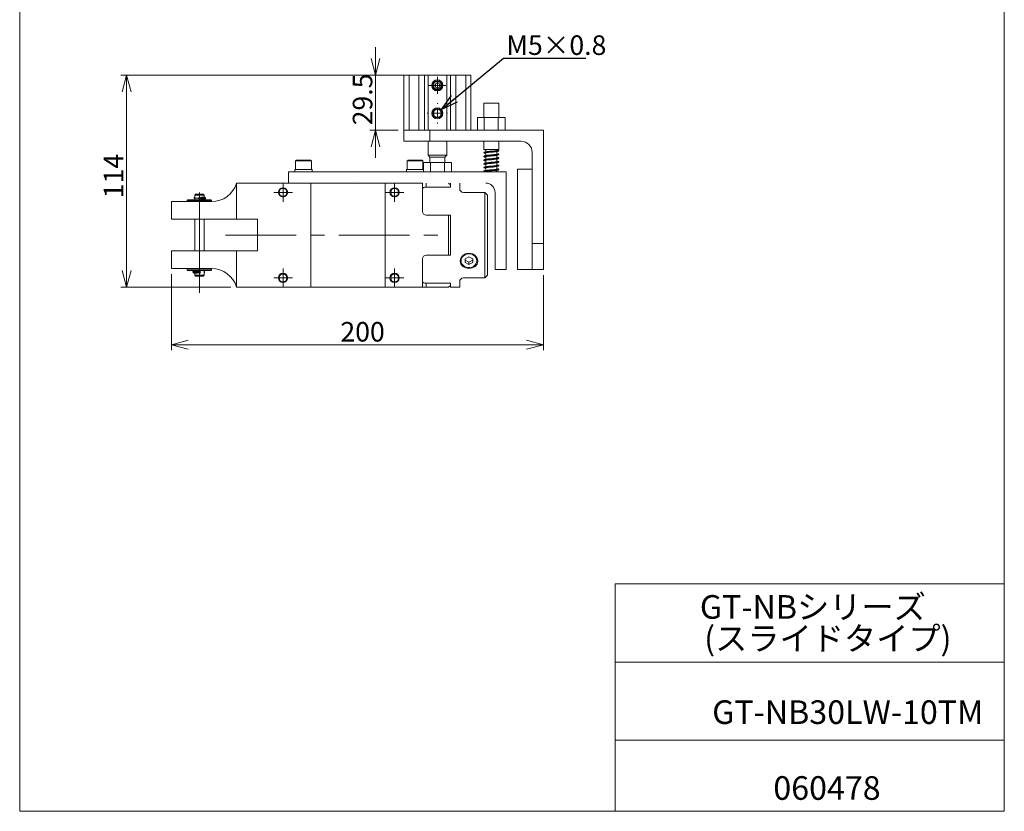
# Model space of a CAD drawing. Units: millimetres. Extents: x 20 to 197, y 10 to 285.
# Drawn here: x 20 to 197, y 10 to 152 of the extents above; entities that cross this region are included whole.
import ezdxf

# ---------------------------------------------------------------- set-up
doc = ezdxf.new("R2010")
doc.units = ezdxf.units.MM
doc.linetypes.add('CENTERX2', pattern=[20.32, 12.7, -2.54, 2.54, -2.54])
doc.styles.add('SLDTEXTSTYLE0', font='TXT', dxfattribs={"width": 0.7, "bigfont": 'bigfont'})
doc.styles.get("Standard").update_dxf_attribs({"font": 'txt', "bigfont": 'bigfont'})
doc.dimstyles.new('SLDDIMSTYLE0', dxfattribs={"dimtxt": 3.5, "dimasz": 3, "dimexe": 0, "dimexo": 0.0625, "dimgap": 0.875, "dimtad": 3, "dimdec": 1, "dimlfac": 3, "dimzin": 12, "dimdsep": 46, "dimtxsty": 'SLDTEXTSTYLE0', "dimblk1": 'OPEN30', "dimblk2": 'OPEN30', "dimsah": 1, "dimcen": 0.09, "dimadec": 0, "dimazin": 0, "dimtfac": 1, "dimtdec": 3, "dimtofl": 0, "dimtmove": 0, "dimatfit": 3, "dimldrblk": 'OPEN30', "dimfxl": 1, "dimtolj": 1, "dimtzin": 12, "dimarcsym": 0})
doc.dimstyles.new('SLDDIMSTYLE1', dxfattribs={"dimtxt": 3, "dimasz": 3, "dimexe": 0, "dimexo": 0.0625, "dimgap": 0.75, "dimtad": 0, "dimtih": 1, "dimtoh": 1, "dimdec": 0, "dimzin": 0, "dimdsep": 46, "dimtxsty": 'Standard', "dimblk1": 'OPEN30', "dimblk2": 'OPEN30', "dimsah": 1, "dimcen": 0.09, "dimadec": 0, "dimazin": 0, "dimtfac": 1, "dimtdec": 0, "dimtofl": 0, "dimtmove": 0, "dimatfit": 3, "dimldrblk": 'OPEN30', "dimfxl": 1, "dimtolj": 1, "dimtzin": 0, "dimarcsym": 0})

# ---------------------------------------------------------------- blocks, each defined once
blk = doc.blocks.new('SW_NOTE_0')
at = {"color": 7, "linetype": 'Continuous', "lineweight": 0, "char_height": 4.233, "attachment_point": 1, "style": 'SLDTEXTSTYLE0'}
for s, insert in [('GT-NBシリーズ', (0, 4.93)), ('(スライドタイプ)', (0.77, -0.72))]:
    blk.add_mtext(s, dxfattribs=dict(at, insert=insert))
blk = doc.blocks.new('_Open30')
at = {"color": 0, "linetype": 'ByBlock', "lineweight": -2}
for p, q in [((-1, 0.267949), (0, 0)), ((0, 0), (-1, -0.267949)), ((0, 0), (-1, 0))]:
    blk.add_line(p, q, dxfattribs=at)
blk = doc.blocks.new('*D18')
at = {"color": 7, "linetype": 'Continuous', "lineweight": 0}
for p, q in [((47.47, 106.26), (47.47, 92.62)), ((114.13, 106.09), (114.13, 92.62)), ((47.47, 93.62), (114.13, 93.62))]:
    blk.add_line(p, q, dxfattribs=at)
at = {"color": 7, "linetype": 'Continuous', "lineweight": 0, "xscale": 3, "yscale": 3}
for p, rotation in [((47.47, 93.62, 0.03), 180), ((114.13, 93.62, 0.03), 360)]:
    blk.add_blockref('_Open30', p, dxfattribs=dict(at, rotation=rotation))
at = {"color": 7, "linetype": 'Continuous', "lineweight": 0, "insert": (77.75, 97.69), "char_height": 3.5, "attachment_point": 1, "style": 'SLDTEXTSTYLE0'}
blk.add_mtext('200', dxfattribs=at)
blk = doc.blocks.new('*D19')
at = {"color": 7, "linetype": 'Continuous', "lineweight": 0}
for p, q in [((92.47, 141.93), (38.41, 141.93)), ((39.41, 141.93), (39.41, 103.93)), ((58.13, 103.93), (38.41, 103.93))]:
    blk.add_line(p, q, dxfattribs=at)
at = {"color": 7, "linetype": 'Continuous', "lineweight": 0, "xscale": 3, "yscale": 3}
for p, rotation in [((39.41, 141.93, 0.03), 90), ((39.41, 103.93, 0.03), 270)]:
    blk.add_blockref('_Open30', p, dxfattribs=dict(at, rotation=rotation))
at = {"color": 7, "linetype": 'Continuous', "lineweight": 0, "insert": (35.34, 119.87), "char_height": 3.5, "attachment_point": 1, "rotation": 90, "style": 'SLDTEXTSTYLE0'}
blk.add_mtext('114', dxfattribs=at)
blk = doc.blocks.new('*D20')
at = {"color": 7, "linetype": 'Continuous', "lineweight": 0}
for p, q in [((84.04, 141.93), (84.04, 146.93)), ((88.13, 141.93), (83.04, 141.93)), ((84.04, 141.93), (84.04, 132.09)), ((88.13, 132.09), (83.04, 132.09)), ((84.04, 132.09), (84.04, 127.09))]:
    blk.add_line(p, q, dxfattribs=at)
at = {"color": 7, "linetype": 'Continuous', "lineweight": 0, "xscale": 3, "yscale": 3}
for p, rotation in [((84.04, 141.93, 0.03), 270), ((84.04, 132.09, 0.03), 90)]:
    blk.add_blockref('_Open30', p, dxfattribs=dict(at, rotation=rotation))
at = {"color": 7, "linetype": 'Continuous', "lineweight": 0, "insert": (79.97, 132.94), "char_height": 3.5, "attachment_point": 1, "rotation": 90, "style": 'SLDTEXTSTYLE0'}
blk.add_mtext('29.5', dxfattribs=at)
blk = doc.blocks.new('SW_CENTERMARKSYMBOL_7')
at = {"color": 7, "linetype": 'Continuous', "lineweight": 0}
for p, q in [((-0.83, 0), (-1.67, 0)), ((0, 0), (-0.83, 0)), ((0, 0.83), (0, 1.67)), ((0, 0), (0, 0.83)), ((0, 0), (0, -0.83)), ((0, 0), (0.83, 0)), ((0.83, 0), (1.67, 0)), ((0, -0.83), (0, -1.67))]:
    blk.add_line(p, q, dxfattribs=at)
blk = doc.blocks.new('SW_CENTERMARKSYMBOL_8')
at = {"color": 7, "linetype": 'Continuous', "lineweight": 0}
for p, q in [((-0.83, 0), (-1.67, 0)), ((0, 0), (-0.83, 0)), ((0, 0.83), (0, 1.67)), ((0, 0), (0, 0.83)), ((0, 0), (0, -0.83)), ((0, 0), (0.83, 0)), ((0.83, 0), (1.67, 0)), ((0, -0.83), (0, -1.67))]:
    blk.add_line(p, q, dxfattribs=at)
blk = doc.blocks.new('SW_CENTERMARKSYMBOL_9')
at = {"color": 7, "linetype": 'Continuous', "lineweight": 0}
for p, q in [((-0.83, 0), (-1.67, 0)), ((0, 0), (-0.83, 0)), ((0, 0.83), (0, 1.67)), ((0, 0), (0, 0.83)), ((0, 0), (0, -0.83)), ((0, 0), (0.83, 0)), ((0.83, 0), (1.67, 0)), ((0, -0.83), (0, -1.67))]:
    blk.add_line(p, q, dxfattribs=at)
blk = doc.blocks.new('SW_CENTERMARKSYMBOL_10')
at = {"color": 7, "linetype": 'Continuous', "lineweight": 0}
for p, q in [((-0.83, 0), (-1.67, 0)), ((0, 0), (-0.83, 0)), ((0, 0.83), (0, 1.67)), ((0, 0), (0, 0.83)), ((0, 0), (0, -0.83)), ((0, 0), (0.83, 0)), ((0.83, 0), (1.67, 0)), ((0, -0.83), (0, -1.67))]:
    blk.add_line(p, q, dxfattribs=at)
blk = doc.blocks.new('SW_CENTERMARKSYMBOL_11')
at = {"color": 7, "linetype": 'Continuous', "lineweight": 0}
for p, q in [((-0.83, 0), (-1.53, 0)), ((0, 0), (-0.83, 0)), ((0, 0.83), (0, 1.53)), ((0, 0), (0, 0.83)), ((0, 0), (0, -0.83)), ((0, 0), (0.83, 0)), ((0.83, 0), (1.53, 0)), ((0, -0.83), (0, -1.53))]:
    blk.add_line(p, q, dxfattribs=at)
blk = doc.blocks.new('SW_CENTERMARKSYMBOL_12')
at = {"color": 7, "linetype": 'Continuous', "lineweight": 0}
for p, q in [((0, 1.67), (0, 1.83)), ((-1.67, 0), (-1.83, 0)), ((0, 0), (-0.83, 0)), ((0, 0), (0, 0.83)), ((0, 0), (0, -0.83)), ((0, 0), (0.83, 0)), ((1.67, 0), (1.83, 0)), ((0, -1.67), (0, -1.83))]:
    blk.add_line(p, q, dxfattribs=at)
blk = doc.blocks.new('SW_CENTERMARKSYMBOL_13')
at = {"color": 7, "linetype": 'Continuous', "lineweight": 0}
for p, q in [((-0.83, 0), (-1, 0)), ((0, 0), (-0.83, 0)), ((0, 0.83), (0, 1)), ((0, 0), (0, 0.83)), ((0, 0), (0, -0.83)), ((0, 0), (0.83, 0)), ((0.83, 0), (1.08, 0)), ((0, -0.83), (0, -16.98))]:
    blk.add_line(p, q, dxfattribs=at)

msp = doc.modelspace()

# ---------------------------------------------------------------- linework, layer by layer
at = {"color": 7, "linetype": 'Continuous', "lineweight": 0}
for p, q in [((20.26, 285), (20.26, 10)), ((196.76, 285), (196.76, 10)), ((89.134, 141.926), (90.051, 141.926)), ((89.134, 132.093), (89.134, 141.926)), ((90.051, 132.093), (90.051, 141.926)), ((90.051, 141.926), (91.801, 141.926)), ((91.801, 132.093), (91.801, 141.926)), ((91.801, 141.926), (92.801, 141.926)), ((92.801, 141.926), (92.801, 132.093)), ((92.801, 141.926), (93.468, 141.926)), ((93.468, 141.926), (96.801, 141.926)), ((93.468, 141.926), (93.468, 132.093)), ((96.801, 132.093), (96.801, 141.926)), ((96.801, 141.926), (97.468, 141.926)), ((97.468, 141.926), (97.468, 132.093)), ((97.468, 141.926), (98.468, 141.926)), ((98.468, 141.926), (98.468, 132.093)), ((98.468, 141.926), (100.218, 141.926)), ((100.218, 132.093), (100.218, 141.926)), ((100.218, 141.926), (101.134, 141.926)), ((101.134, 132.093), (101.134, 141.926)), ((94.653, 140.093), (94.894, 140.509)), ((94.894, 139.676), (94.653, 140.093)), ((94.894, 140.509), (95.375, 140.509)), ((95.375, 139.676), (94.894, 139.676)), ((95.375, 140.509), (95.615, 140.093)), ((95.615, 140.093), (95.375, 139.676)), ((103.468, 136.926), (103.468, 134.359)), ((104.801, 136.926), (103.468, 136.926)), ((106.134, 136.926), (104.801, 136.926)), ((106.134, 134.359), (106.134, 136.926)), ((102.299, 134.359), (102.299, 132.093)), ((103.55, 134.359), (102.299, 134.359)), ((103.55, 132.093), (103.55, 134.359)), ((106.052, 134.359), (103.55, 134.359)), ((106.052, 132.093), (106.052, 134.359)), ((107.303, 134.359), (106.052, 134.359)), ((107.303, 132.093), (107.303, 134.359)), ((89.134, 132.093), (93.801, 132.093)), ((89.134, 130.093), (89.134, 132.093)), ((89.468, 132.093), (91.134, 132.093)), ((91.134, 132.093), (92.801, 132.093)), ((93.801, 132.093), (93.801, 130.093)), ((114.134, 132.093), (93.801, 132.093)), ((114.134, 111.759), (114.134, 132.093)), ((93.801, 130.093), (89.134, 130.093)), ((93.468, 130.093), (93.468, 127.593)), ((110.134, 130.093), (93.801, 130.093)), ((96.801, 127.593), (96.801, 130.093)), ((103.468, 130.093), (103.468, 128.593)), ((106.134, 128.593), (106.134, 130.093)), ((93.468, 127.593), (93.801, 127.259)), ((93.468, 127.593), (96.801, 127.593)), ((93.801, 127.259), (93.801, 126.259)), ((95.134, 127.259), (93.801, 127.259)), ((96.468, 127.259), (95.134, 127.259)), ((96.468, 127.259), (96.801, 127.593)), ((96.468, 126.259), (96.468, 127.259)), ((103.468, 128.593), (106.134, 128.593)), ((103.723, 127.343), (103.801, 127.328)), ((103.801, 128.593), (103.801, 128.202)), ((103.801, 128.008), (103.801, 127.541)), ((103.801, 127.341), (103.801, 126.868)), ((105.801, 128.41), (105.801, 128.593)), ((105.844, 128.417), (105.801, 128.425)), ((105.801, 127.743), (105.801, 128.217)), ((105.801, 127.077), (105.801, 127.549)), ((105.801, 127.094), (105.837, 127.083)), ((112.134, 128.093), (112.134, 111.759)), ((69.884, 126.693), (69.718, 126.593)), ((69.718, 126.593), (69.718, 125.026)), ((72.551, 126.593), (69.718, 126.593)), ((71.134, 126.693), (69.884, 126.693)), ((72.384, 126.693), (71.134, 126.693)), ((72.551, 126.593), (72.384, 126.693)), ((72.551, 125.026), (72.551, 126.593)), ((89.884, 126.693), (89.718, 126.593)), ((89.718, 126.593), (89.718, 125.026)), ((92.551, 126.593), (89.718, 126.593)), ((91.134, 126.693), (89.884, 126.693)), ((92.384, 126.693), (91.134, 126.693)), ((92.551, 126.593), (92.384, 126.693)), ((92.551, 125.026), (92.551, 126.593)), ((93.883, 126.259), (92.632, 126.259)), ((92.632, 126.259), (92.632, 125.026)), ((93.883, 124.593), (93.883, 126.259)), ((96.385, 126.259), (93.883, 126.259)), ((96.385, 124.593), (96.385, 126.259)), ((97.636, 126.259), (96.385, 126.259)), ((97.636, 124.593), (97.636, 126.259)), ((103.765, 126.669), (103.801, 126.661)), ((103.766, 126.003), (103.801, 125.993)), ((103.801, 126.675), (103.801, 126.206)), ((103.801, 126.008), (103.801, 125.536)), ((103.801, 125.341), (103.801, 124.871)), ((105.801, 126.411), (105.801, 126.882)), ((105.801, 126.424), (105.836, 126.416)), ((105.801, 125.744), (105.801, 126.211)), ((105.801, 125.757), (105.838, 125.749)), ((105.801, 125.077), (105.801, 125.55)), ((68.468, 124.593), (68.468, 122.593)), ((68.468, 124.593), (70.816, 124.593)), ((69.601, 125.026), (69.601, 124.593)), ((72.668, 125.026), (69.601, 125.026)), ((70.816, 124.593), (71.452, 124.593)), ((71.452, 124.593), (90.816, 124.593)), ((72.668, 124.593), (72.668, 125.026)), ((89.601, 125.026), (89.601, 124.593)), ((92.668, 125.026), (89.601, 125.026)), ((90.816, 124.593), (91.452, 124.593)), ((91.452, 124.593), (107.468, 124.593)), ((92.668, 124.593), (92.668, 125.026)), ((103.801, 124.677), (103.801, 124.593)), ((105.801, 125.091), (105.844, 125.084)), ((105.801, 124.593), (105.801, 124.879)), ((107.468, 107.093), (107.468, 124.593)), ((109.468, 125.093), (109.468, 107.093)), ((112.134, 125.093), (109.468, 125.093)), ((59.134, 122.593), (59.134, 116.093)), ((59.134, 122.593), (72.468, 122.593)), ((72.468, 122.593), (72.468, 113.259)), ((72.468, 122.593), (85.801, 122.593)), ((85.801, 122.593), (85.801, 113.259)), ((85.801, 122.593), (92.468, 122.593)), ((92.468, 122.593), (92.468, 117.516)), ((93.134, 122.593), (93.134, 121.874)), ((93.134, 121.874), (97.468, 121.874)), ((97.134, 122.593), (97.468, 122.259)), ((97.468, 122.593), (97.468, 122.259)), ((97.468, 122.259), (97.468, 121.874)), ((99.134, 122.593), (99.134, 121.593)), ((51.801, 120.593), (51.634, 120.426)), ((51.634, 120.443), (51.634, 119.593)), ((51.634, 120.426), (53.301, 120.426)), ((53.134, 120.593), (51.801, 120.593)), ((53.001, 120.059), (52.845, 120.059)), ((53.468, 120.059), (53.001, 120.059)), ((53.301, 120.426), (53.134, 120.593)), ((53.301, 120.059), (53.301, 120.443)), ((99.801, 120.926), (103.634, 120.926)), ((103.634, 105.593), (103.634, 120.926)), ((104.134, 120.426), (103.634, 120.926)), ((104.134, 106.093), (104.134, 120.426)), ((105.468, 120.926), (105.468, 107.093)), ((47.468, 116.093), (47.468, 119.259)), ((47.468, 119.259), (54.662, 119.259)), ((50.401, 119.593), (50.301, 119.493)), ((50.301, 119.493), (50.301, 119.259)), ((52.468, 119.493), (50.301, 119.493)), ((52.468, 119.593), (50.401, 119.593)), ((51.634, 119.893), (51.54, 119.893)), ((54.534, 119.593), (52.468, 119.593)), ((54.634, 119.493), (52.468, 119.493)), ((52.679, 119.893), (52.912, 119.893)), ((52.845, 119.726), (53.001, 119.726)), ((53.001, 119.726), (53.468, 119.726)), ((53.634, 119.893), (53.09, 119.893)), ((53.301, 119.593), (53.301, 119.726)), ((54.634, 119.493), (54.534, 119.593)), ((54.634, 119.259), (54.634, 119.493)), ((97.134, 116.849), (93.134, 116.849)), ((97.134, 109.669), (97.134, 116.849)), ((97.468, 116.849), (97.134, 116.849)), ((97.468, 115.731), (97.468, 116.849)), ((47.468, 116.093), (59.134, 116.093)), ((51.634, 116.093), (51.634, 110.426)), ((53.301, 110.426), (53.301, 116.093)), ((59.134, 116.093), (62.868, 116.093)), ((62.868, 116.093), (62.868, 110.426)), ((97.468, 115.731), (97.468, 110.787)), ((72.468, 103.926), (72.468, 113.259)), ((85.801, 113.259), (85.801, 103.926)), ((112.134, 111.759), (114.134, 111.759)), ((112.134, 107.093), (112.134, 111.759)), ((114.134, 111.759), (114.134, 107.093)), ((47.468, 107.259), (47.468, 110.426)), ((47.468, 110.426), (59.134, 110.426)), ((59.134, 110.426), (59.134, 103.926)), ((62.868, 110.426), (59.134, 110.426)), ((93.134, 109.669), (97.134, 109.669)), ((97.134, 109.669), (97.468, 109.669)), ((97.468, 109.669), (97.468, 110.787)), ((92.468, 103.926), (92.468, 109.002)), ((99.384, 109.188), (99.384, 108.676)), ((100.134, 109.009), (100.801, 109.343)), ((100.134, 108.343), (100.134, 109.009)), ((100.134, 108.759), (100.801, 108.426)), ((100.801, 108.009), (100.134, 108.343)), ((100.801, 109.343), (101.468, 109.009)), ((100.801, 108.426), (101.468, 108.759)), ((100.801, 108.426), (100.801, 108.009)), ((101.468, 108.343), (100.801, 108.009)), ((101.468, 109.009), (101.468, 108.343)), ((102.218, 108.676), (102.218, 109.188)), ((54.662, 107.259), (47.468, 107.259)), ((50.301, 107.259), (50.301, 107.026)), ((50.301, 107.026), (50.401, 106.926)), ((50.301, 107.026), (54.634, 107.026)), ((50.401, 106.926), (52.468, 106.926)), ((51.301, 106.626), (51.845, 106.626)), ((51.934, 106.793), (51.468, 106.793)), ((51.468, 106.459), (51.934, 106.459)), ((51.634, 106.926), (51.634, 106.793)), ((51.634, 106.459), (51.634, 106.093)), ((51.634, 106.093), (53.301, 106.093)), ((51.634, 106.093), (51.801, 105.926)), ((51.801, 105.926), (53.134, 105.926)), ((52.09, 106.793), (51.934, 106.793)), ((51.934, 106.459), (52.09, 106.459)), ((52.257, 106.626), (52.023, 106.626)), ((52.574, 106.793), (52.361, 106.793)), ((52.361, 106.459), (52.574, 106.459)), ((52.468, 106.926), (54.534, 106.926)), ((53.134, 105.926), (53.301, 106.093)), ((53.301, 106.093), (53.301, 106.926)), ((53.301, 106.626), (53.396, 106.626)), ((54.534, 106.926), (54.634, 107.026)), ((54.634, 107.026), (54.634, 107.259)), ((103.634, 105.593), (104.134, 106.093)), ((105.468, 107.093), (107.468, 107.093)), ((112.134, 107.093), (109.468, 107.093)), ((114.134, 107.093), (112.134, 107.093)), ((93.134, 104.644), (97.468, 104.644)), ((93.134, 103.926), (93.134, 104.644)), ((97.468, 104.259), (97.134, 103.926)), ((97.468, 104.259), (97.468, 104.644)), ((97.468, 104.259), (97.468, 103.926)), ((99.134, 104.926), (99.134, 103.926)), ((99.801, 105.593), (103.634, 105.593)), ((59.134, 103.926), (72.468, 103.926)), ((72.468, 103.926), (85.801, 103.926)), ((85.801, 103.926), (92.468, 103.926)), ((93.134, 103.926), (92.468, 103.926)), ((97.134, 103.926), (93.134, 103.926)), ((97.468, 103.926), (99.134, 103.926)), ((127.01, 50.75), (196.76, 50.75)), ((127.01, 50.75), (127.01, 10)), ((127.01, 36.75), (196.76, 36.75)), ((127.01, 22.75), (196.76, 22.75)), ((20.26, 10), (196.76, 10))]:
    msp.add_line(p, q, dxfattribs=at)
at = {"color": 7, "linetype": 'CENTERX2', "lineweight": 0}
msp.add_line((57.134, 113.259), (97.134, 113.259), dxfattribs=at)
at = {"color": 7, "linetype": 'Continuous', "lineweight": 0, "flags": 128}
for points in [[(105.934, 128.425), (105.917, 128.429), (105.823, 128.413), (105.674, 128.393), (105.296, 128.353), (104.878, 128.316), (104.451, 128.279), (104.055, 128.241), (103.684, 128.185), (103.533, 128.129), (103.468, 128.043)], [(106.124, 128.376), (106.133, 128.371), (106.012, 128.33), (105.711, 128.289), (105.275, 128.248), (104.768, 128.207), (104.267, 128.166), (103.844, 128.124), (103.564, 128.083), (103.468, 128.042)], [(103.468, 128.043), (103.501, 127.967), (103.583, 127.921), (103.801, 127.879)], [(106.128, 127.71), (106.052, 127.672), (105.784, 127.631), (105.371, 127.589), (104.873, 127.548), (104.364, 127.507), (103.92, 127.466), (103.607, 127.425), (103.471, 127.384), (103.478, 127.379)], [(105.939, 127.094), (105.934, 127.099), (105.868, 127.087), (105.752, 127.07), (105.428, 127.033), (105.025, 126.995), (104.595, 126.958), (104.189, 126.921), (103.748, 126.861), (103.554, 126.801), (103.508, 126.753), (103.508, 126.753)], [(105.94, 127.761), (105.939, 127.765), (105.898, 127.759), (105.808, 127.744), (105.555, 127.713), (105.265, 127.684), (104.924, 127.653), (104.692, 127.633), (104.426, 127.61), (104.142, 127.583), (103.87, 127.552), (103.653, 127.518), (103.541, 127.479)], [(103.547, 127.282), (103.551, 127.267), (103.604, 127.246)], [(103.61, 127.246), (103.592, 127.25), (103.561, 127.272)], [(103.585, 128.593), (103.622, 128.576), (103.801, 128.547)], [(103.602, 127.289), (103.68, 127.32), (103.843, 127.348), (104.053, 127.373), (104.276, 127.396), (104.67, 127.431), (105.019, 127.461), (105.365, 127.493), (105.681, 127.527), (105.978, 127.583), (106.089, 127.635), (106.134, 127.709)], [(103.604, 127.246), (103.767, 127.214), (103.801, 127.21)], [(103.666, 127.993), (103.676, 127.988), (103.762, 128.003), (103.908, 128.023), (104.087, 128.044), (104.287, 128.064), (104.709, 128.101), (105.137, 128.139), (105.526, 128.176), (105.908, 128.233), (106.066, 128.29), (106.134, 128.376)], [(103.801, 127.993), (103.754, 128.001), (103.753, 128.001)], [(106.134, 128.376), (106.101, 128.451), (106.023, 128.496), (105.801, 128.541)], [(106.134, 127.709), (106.094, 127.79), (106.003, 127.836), (105.801, 127.873)], [(105.844, 127.75), (105.835, 127.754), (105.801, 127.76)], [(106.134, 127.043), (106.1, 127.116), (106.019, 127.163), (105.801, 127.209)], [(103.468, 126.709), (103.5, 126.634), (103.572, 126.591), (103.777, 126.546), (103.801, 126.543)], [(105.939, 126.429), (105.925, 126.432), (105.835, 126.415), (105.695, 126.396), (105.512, 126.375), (105.292, 126.353), (105.047, 126.331), (104.791, 126.308), (104.535, 126.286), (104.29, 126.264), (103.876, 126.22), (103.603, 126.171), (103.511, 126.127), (103.468, 126.043)], [(103.468, 126.043), (103.529, 125.95), (103.659, 125.901), (103.801, 125.88)], [(105.93, 125.755), (105.891, 125.758), (105.776, 125.74), (105.612, 125.719), (105.213, 125.679), (104.787, 125.641), (104.364, 125.604), (103.983, 125.566), (103.651, 125.512), (103.523, 125.458), (103.468, 125.376), (103.468, 125.376)], [(103.468, 125.376), (103.515, 125.291), (103.619, 125.243), (103.801, 125.213)], [(103.48, 125.374), (103.531, 125.409), (103.779, 125.45), (104.178, 125.491), (104.67, 125.532), (105.182, 125.573), (105.637, 125.614), (105.967, 125.656), (106.125, 125.697), (106.112, 125.711)], [(103.493, 126.707), (103.483, 126.725), (103.657, 126.767), (104.001, 126.808), (104.464, 126.849), (104.977, 126.89), (105.464, 126.931), (105.852, 126.972), (106.084, 127.013), (106.117, 127.046)], [(103.49, 126.038), (103.503, 126.067), (103.715, 126.108), (104.088, 126.149), (104.567, 126.191), (105.08, 126.232), (105.553, 126.273), (105.913, 126.314), (106.109, 126.355), (106.109, 126.381)], [(103.655, 126.655), (103.505, 126.684), (103.493, 126.707)], [(103.663, 125.99), (103.681, 125.987), (103.78, 126.005), (103.93, 126.026), (104.122, 126.047), (104.349, 126.069), (104.596, 126.092), (104.853, 126.114), (105.108, 126.136), (105.351, 126.158), (105.749, 126.202), (106.002, 126.248), (106.091, 126.291), (106.134, 126.376)], [(103.664, 125.325), (103.671, 125.32), (103.743, 125.333), (103.868, 125.351), (104.209, 125.389), (104.619, 125.427), (105.048, 125.464), (105.45, 125.501), (105.872, 125.56), (106.054, 125.619), (106.134, 125.709)], [(103.672, 126.665), (103.725, 126.663), (103.85, 126.682), (104.021, 126.703), (104.429, 126.743), (104.857, 126.781), (105.278, 126.818), (105.651, 126.856), (105.966, 126.91), (106.084, 126.962), (106.134, 127.043), (106.134, 127.043)], [(103.763, 125.336), (103.789, 125.326), (103.801, 125.325)], [(106.134, 126.376), (106.067, 126.471), (105.924, 126.521), (105.801, 126.539)], [(106.134, 125.709), (106.102, 125.784), (106.028, 125.828), (105.809, 125.875), (105.801, 125.876)], [(106.112, 125.711), (106.086, 125.738), (105.923, 125.767)], [(103.468, 124.709), (103.567, 124.75), (103.849, 124.792), (104.273, 124.833), (104.775, 124.874), (105.281, 124.915), (105.716, 124.956), (106.015, 124.997), (106.133, 125.038), (106.127, 125.041)], [(105.934, 125.091), (105.919, 125.096), (105.827, 125.081), (105.681, 125.06), (105.306, 125.021), (104.89, 124.984), (104.463, 124.947), (104.066, 124.908), (103.698, 124.857), (103.55, 124.813), (103.476, 124.748)], [(103.701, 124.666), (103.77, 124.673), (103.916, 124.691), (104.091, 124.711), (104.488, 124.749), (104.916, 124.786), (105.335, 124.823), (105.72, 124.865), (106.001, 124.915), (106.094, 124.961), (106.134, 125.043)], [(106.134, 125.043), (106.101, 125.118), (106.023, 125.163), (105.801, 125.207)], [(93.134, 121.874), (92.999, 121.869), (92.868, 121.851), (92.75, 121.823), (92.65, 121.785), (92.514, 121.686), (92.468, 121.565)], [(53.09, 119.893), (53.083, 119.957), (53.063, 120.012), (53.035, 120.047), (53.001, 120.059), (52.967, 120.048), (52.939, 120.012), (52.919, 119.957), (52.912, 119.893)], [(52.912, 119.893), (52.919, 119.828), (52.939, 119.774), (52.967, 119.738), (53.001, 119.726), (53.034, 119.738), (53.063, 119.774), (53.083, 119.828), (53.09, 119.893)], [(100.801, 107.289), (100.193, 107.385), (99.681, 107.657), (99.34, 108.077), (99.218, 108.592), (99.339, 109.125), (99.681, 109.595), (100.194, 109.916), (100.801, 110.031)], [(99.384, 108.676), (99.425, 108.97), (99.547, 109.246), (99.741, 109.489), (99.996, 109.686), (100.299, 109.823), (100.63, 109.894), (100.972, 109.894), (101.303, 109.823), (101.606, 109.686), (101.861, 109.489), (102.055, 109.246), (102.176, 108.97), (102.218, 108.676)], [(100.801, 110.031), (101.409, 109.915), (101.921, 109.596), (102.262, 109.128), (102.384, 108.594), (102.263, 108.08), (101.921, 107.657), (101.408, 107.384), (100.801, 107.289)], [(102.218, 108.676), (102.176, 108.382), (102.055, 108.106), (101.861, 107.862), (101.606, 107.666), (101.303, 107.529), (100.972, 107.458), (100.63, 107.458), (100.299, 107.529), (99.996, 107.666), (99.741, 107.862), (99.547, 108.106), (99.425, 108.382), (99.384, 108.676)], [(102.218, 108.897), (102.281, 109.023), (102.287, 109.037)], [(52.023, 106.626), (52.018, 106.681), (52.004, 106.73), (51.981, 106.767), (51.954, 106.789), (51.924, 106.791), (51.895, 106.776), (51.871, 106.743), (51.854, 106.697), (51.846, 106.643), (51.845, 106.626)], [(52.023, 106.626), (52.018, 106.571), (52.004, 106.522), (51.981, 106.485), (51.954, 106.463), (51.924, 106.46), (51.895, 106.476), (51.871, 106.509), (51.854, 106.555), (51.846, 106.608), (51.845, 106.626)], [(52.303, 106.637), (52.293, 106.688), (52.285, 106.705)], [(52.286, 106.55), (52.293, 106.563), (52.302, 106.608)], [(92.468, 104.953), (92.513, 104.833), (92.65, 104.734), (92.75, 104.696), (92.868, 104.668), (92.999, 104.65), (93.134, 104.644)]]:
    msp.add_lwpolyline(points, dxfattribs=at)
at = {"color": 7, "linetype": 'Continuous', "lineweight": 0}
for centre, radius in [((95.134, 140.093), 0.833), ((95.134, 135.093), 0.833), ((67.468, 120.926), 0.833), ((67.468, 120.926), 0.7), ((87.468, 120.926), 0.833), ((87.468, 120.926), 0.7), ((67.468, 105.593), 0.833), ((67.468, 105.593), 0.7), ((87.468, 105.593), 0.833), ((87.468, 105.593), 0.7)]:
    msp.add_circle(centre, radius, dxfattribs=at)
for centre, radius, start, end in [((95.134, 140.093), 1, 90, 270), ((95.134, 140.093), 0.7, 90, 270), ((95.134, 140.093), 1, 270, 90), ((95.134, 140.093), 0.7, 270, 90), ((95.134, 135.093), 1, 90, 270), ((95.134, 135.093), 1, 270, 90), ((95.134, 135.093), 0.7, 90, 270), ((95.134, 135.093), 0.7, 270, 90), ((110.134, 128.093), 2, 0, 90), ((103.604, 127.363), 0.137, 91.67376, 173.43015), ((103.576, 127.377), 0.108, 179.01663, 267.39532), ((103.631, 127.337), 0.0928, 253.36733, 3.74721), ((103.562, 124.712), 0.0946, 104.46647, 181.59848), ((103.568, 124.709), 0.1, 180, 334.62405), ((54.662, 123.926), 4.667, 270, 343.39845), ((103.801, 120.926), 1.667, 0, 90), ((51.701, 119.895), 0.162, 114.47862, 180.79686), ((52.468, 119.893), 0.167, 0, 180), ((52.845, 119.893), 0.167, 90.00078, 180), ((53.468, 119.893), 0.167, 360, 89.99922), ((99.801, 121.593), 0.667, 180.06953, 269.95858), ((51.701, 119.89), 0.161, 179.09185, 245.63266), ((52.468, 119.893), 0.167, 180, 360), ((52.845, 119.893), 0.167, 180, 269.99966), ((53.468, 119.893), 0.167, 270.00034, 0), ((93.134, 117.516), 0.667, 180, 270), ((93.134, 109.002), 0.667, 90, 180), ((51.468, 106.626), 0.167, 89.9996, 180), ((51.468, 106.626), 0.167, 180, 269.99997), ((52.09, 106.626), 0.167, 360, 89.99966), ((52.09, 106.626), 0.167, 270.00078, 0), ((52.468, 106.626), 0.2, 90.00042, 269.99958), ((52.468, 106.626), 0.167, 360, 180), ((52.468, 106.626), 0.167, 180, 360), ((52.468, 106.626), 0.2, 269.99959, 90.00041), ((53.234, 106.628), 0.161, 359.09397, 65.63054), ((53.234, 106.624), 0.162, 294.48243, 0.79306), ((54.662, 102.593), 4.667, 16.60153, 89.99999), ((99.802, 104.925), 0.668, 90.09086, 179.90914)]:
    msp.add_arc(centre, radius, start, end, dxfattribs=at)
msp.add_open_spline([(80.801, 122.913), (80.801, 122.913), (80.801, 122.913), (80.801, 122.913)], degree=3, dxfattribs=at)

# ---------------------------------------------------------------- block references
for name, p in [('SW_CENTERMARKSYMBOL_11', (95.134, 140.093)), ('SW_CENTERMARKSYMBOL_12', (95.134, 135.093)), ('SW_CENTERMARKSYMBOL_7', (67.468, 120.926)), ('SW_CENTERMARKSYMBOL_9', (87.468, 120.926)), ('SW_CENTERMARKSYMBOL_13', (52.468, 119.893)), ('SW_CENTERMARKSYMBOL_8', (67.468, 105.593)), ('SW_CENTERMARKSYMBOL_10', (87.468, 105.593)), ('SW_NOTE_0', (142.192, 43.811))]:
    msp.add_blockref(name, p, dxfattribs=at)

# ---------------------------------------------------------------- texts
at = {"color": 7, "linetype": 'Continuous', "lineweight": 0, "attachment_point": 1, "style": 'SLDTEXTSTYLE0'}
for s, insert, char_height in [('M5×0.8', (107.496, 149.057), 3.5), ('GT-NB30LW-10TM', (144.393, 29.886), 4.23333), ('060478', (155.357, 16.292), 4.2333)]:
    msp.add_mtext(s, dxfattribs=dict(at, insert=insert, char_height=char_height))

# ---------------------------------------------------------------- dimensions: what is measured, and where the dimension line sits
at = {"color": 7, "linetype": 'Continuous', "lineweight": 0}
for base, p1, p2, picture, middle in [((84.04, 132.093), (89.134, 141.926), (89.134, 132.093), '*D20', (84.04, 137.009)), ((39.413, 103.926), (93.468, 141.926), (59.134, 103.926), '*D19', (39.413, 122.926))]:
    dim = msp.add_linear_dim(base=base, p1=p1, p2=p2, angle=90, dimstyle='SLDDIMSTYLE0', override={"dimtxt": 3.5, "dimasz": 3, "dimexe": 1, "dimexo": 1, "dimgap": 1.524, "dimtad": 3, "dimtih": 0, "dimtoh": 0, "dimlfac": 3, "dimzin": 12, "dimtzin": 12}, dxfattribs=at)
    dim.commit()
    dim.dimension.update_dxf_attribs({"geometry": picture, "text_midpoint": middle, "dimtype": 160})
dim = msp.add_linear_dim(base=(114.134, 93.619), p1=(47.468, 107.259), p2=(114.134, 107.093), dimstyle='SLDDIMSTYLE0', override={"dimtxt": 3.5, "dimasz": 3, "dimexe": 1, "dimexo": 1, "dimgap": 1.524, "dimtad": 3, "dimtih": 0, "dimtoh": 0, "dimlfac": 3, "dimzin": 12, "dimtzin": 12}, dxfattribs=at)
dim.commit()
dim.dimension.update_dxf_attribs({"geometry": '*D18', "text_midpoint": (80.801, 93.619), "dimtype": 160})

# ---------------------------------------------------------------- leaders
msp.add_leader([(95.86, 135.781), (106.992, 144.984), (121.753, 144.984)], dimstyle='SLDDIMSTYLE1', dxfattribs=at)

doc.saveas('drawing.dxf')
